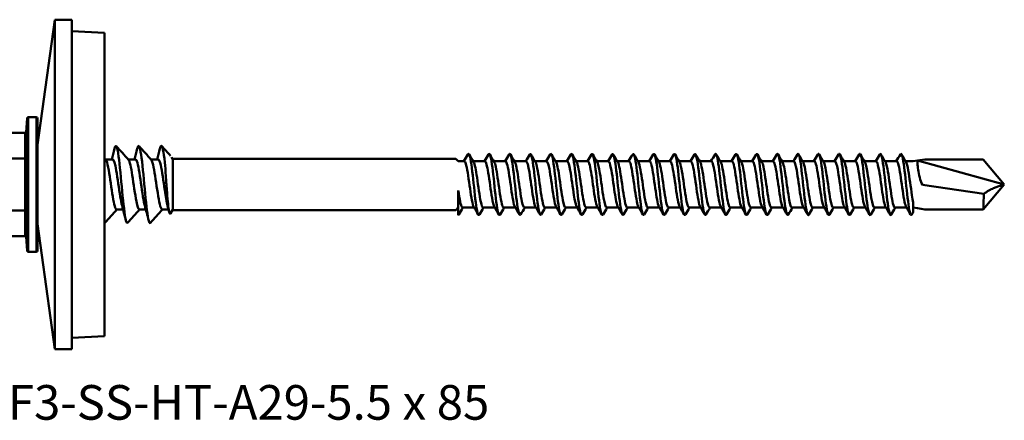
# Model space of a CAD drawing. Units: millimetres. Extents: x 3 to 2670, y -70 to 544.
# Drawn here: x 58 to 144, y 374 to 410 of the extents above; entities that cross this region are included whole.
import ezdxf

# ---------------------------------------------------------------- set-up
doc = ezdxf.new("R2010")
doc.units = ezdxf.units.MM
for name, color, linetype, lineweight in [('Symbol (ANSI)', 7, 'Continuous', 25), ('Visible (ANSI)', 7, 'Continuous', 50), ('Visible Narrow (ANSI)', 7, 'Continuous', 35)]:
    doc.layers.add(name, color=color, linetype=linetype, lineweight=lineweight)
doc.styles.add('Note Text (ANSI)', font='tahoma.ttf')

# ---------------------------------------------------------------- blocks, each defined once
blk = doc.blocks.new('DF3-SS-HT-A29-5.5 x 85')
at = {"layer": 'Visible (ANSI)'}
for p, q in [((-6.064, 3.475), (-4.543, 14.5)), ((-4.543, -14.5), (-4.543, 14.5)), ((-3.029, 14.5), (-4.543, 14.5)), ((-3.029, -14.5), (-3.029, 14.5)), ((-0.159, 13.35), (-3.029, 13.493)), ((-0.159, 13.35), (-0.159, -13.35)), ((-7.061, 4.592), (-6.952, 5.834)), ((-6.164, 5.925), (-6.852, 5.925)), ((-6.064, 5.825), (-6.064, -5.825)), ((-7.142, 4.555), (-10.754, 4.555)), ((-7.064, 2.46), (-7.064, 4.546)), ((-7.142, 2.278), (-10.754, 2.278)), ((-7.064, -2.085), (-7.064, 2.085)), ((0.559, 2.2), (-0.073, 2.2)), ((2.559, 2.2), (1.927, 2.2)), ((4.559, 2.2), (3.927, 2.2)), ((5.836, 2.2), (5.715, 2.41)), ((5.836, 2.2), (5.886, 2.25)), ((5.836, 2.2), (5.836, -2.2)), ((5.836, -2.2), (5.836, 2.2)), ((5.886, 2.25), (30.726, 2.25)), ((30.936, 2.04), (30.726, 2.25)), ((30.936, 2.04), (31.463, 2.04)), ((32.254, 2.04), (33.273, 2.04)), ((34.064, 2.04), (35.083, 2.04)), ((35.874, 2.04), (36.893, 2.04)), ((37.684, 2.04), (38.703, 2.04)), ((39.494, 2.04), (40.513, 2.04)), ((41.304, 2.04), (42.323, 2.04)), ((43.114, 2.04), (44.133, 2.04)), ((44.924, 2.04), (45.943, 2.04)), ((46.734, 2.04), (47.753, 2.04)), ((48.544, 2.04), (49.563, 2.04)), ((50.354, 2.04), (51.373, 2.04)), ((52.164, 2.04), (53.183, 2.04)), ((53.974, 2.04), (54.993, 2.04)), ((55.784, 2.04), (56.803, 2.04)), ((57.594, 2.04), (58.613, 2.04)), ((59.404, 2.04), (60.423, 2.04)), ((61.214, 2.04), (62.233, 2.04)), ((63.024, 2.04), (64.043, 2.04)), ((64.834, 2.04), (65.853, 2.04)), ((66.644, 2.04), (67.663, 2.04)), ((68.454, 2.04), (69.473, 2.04)), ((70.264, 2.04), (70.936, 2.04)), ((70.936, 2.04), (71.304, 2.099)), ((71.936, 2.2), (71.304, 2.099)), ((71.304, 2.099), (78.936, 0)), ((71.936, 2.2), (77.09, 2.2)), ((78.936, 0), (77.09, 2.2)), ((78.936, 0), (77.09, -2.2)), ((30.936, -2.695), (30.936, -0.521)), ((71.744, -0.04), (77.14, -0.835)), ((70.936, -1.576), (70.936, -2.434)), ((-7.142, -2.278), (-10.754, -2.278)), ((-7.064, -4.546), (-7.064, -2.46)), ((1.471, -2.2), (0.901, -2.2)), ((3.471, -2.2), (2.901, -2.2)), ((5.471, -2.2), (4.901, -2.2)), ((5.836, -2.2), (5.638, -2.543)), ((5.836, -2.2), (5.886, -2.25)), ((5.886, -2.25), (30.726, -2.25)), ((30.936, -2.04), (30.726, -2.25)), ((31.314, -2.04), (32.334, -2.04)), ((33.124, -2.04), (34.144, -2.04)), ((34.934, -2.04), (35.954, -2.04)), ((36.744, -2.04), (37.764, -2.04)), ((38.554, -2.04), (39.574, -2.04)), ((40.364, -2.04), (41.384, -2.04)), ((42.174, -2.04), (43.194, -2.04)), ((43.984, -2.04), (45.004, -2.04)), ((45.794, -2.04), (46.814, -2.04)), ((47.604, -2.04), (48.624, -2.04)), ((49.414, -2.04), (50.434, -2.04)), ((51.224, -2.04), (52.244, -2.04)), ((53.034, -2.04), (54.054, -2.04)), ((54.844, -2.04), (55.864, -2.04)), ((56.654, -2.04), (57.674, -2.04)), ((58.464, -2.04), (59.484, -2.04)), ((60.274, -2.04), (61.294, -2.04)), ((62.084, -2.04), (63.104, -2.04)), ((63.894, -2.04), (64.914, -2.04)), ((65.704, -2.04), (66.724, -2.04)), ((67.514, -2.04), (68.534, -2.04)), ((69.324, -2.04), (70.344, -2.04)), ((70.936, -2.04), (71.304, -2.099)), ((71.936, -2.2), (71.304, -2.099)), ((71.936, -2.2), (77.09, -2.2)), ((-6.064, -3.475), (-4.543, -14.5)), ((-7.142, -4.555), (-10.754, -4.555)), ((-7.061, -4.592), (-6.952, -5.834)), ((-6.164, -5.925), (-6.852, -5.925)), ((-0.159, -13.35), (-3.029, -13.493)), ((-3.029, -14.5), (-4.543, -14.5))]:
    blk.add_line(p, q, dxfattribs=at)
for centre, start, end in [((-6.852, 5.825), 90, 175), ((-6.164, 5.825), 0, 90), ((-6.852, -5.825), 185, 270), ((-6.164, -5.825), 270, 0)]:
    blk.add_arc(centre, 0.1, start, end, dxfattribs=at)
for points, knots in [([(-7.142, 4.555), (-7.13, 4.555), (-7.118, 4.558), (-7.093, 4.567), (-7.081, 4.574), (-7.066, 4.586), (-7.063, 4.589), (-7.061, 4.592)], [0, 0, 0, 0, 0.003617399, 0.003617399, 0.007918043, 0.007918043, 0.009110963, 0.009110963, 0.009110963, 0.009110963]), ([(-7.061, 4.592), (-7.061, 4.589), (-7.061, 4.587), (-7.062, 4.578), (-7.062, 4.572), (-7.063, 4.563), (-7.063, 4.56), (-7.063, 4.557), (-7.063, 4.556), (-7.063, 4.556)], [0.012364268, 0.012364268, 0.012364268, 0.012364268, 0.014624085, 0.014624085, 0.019699054, 0.019699054, 0.022081545, 0.022081545, 0.022301311, 0.022301311, 0.022301311, 0.022301311]), ([(0.714, 3.15), (0.808, 3.523), (0.903, 3.463), (0.997, 2.973), (1.103, 2.425), (1.209, 1.358), (1.314, 0.232), (1.42, -0.891), (1.525, -2.038), (1.631, -2.715), (1.71, -3.227), (1.79, -3.46), (1.87, -3.377)], [-25.517656, -25.517656, -25.517656, -25.517656, -24.626177, -24.626177, -24.626177, -23.63031, -23.63031, -23.63031, -22.636911, -22.636911, -22.636911, -21.88607, -21.88607, -21.88607, -21.88607]), ([(4.714, 3.145), (4.747, 3.282), (4.781, 3.368), (4.815, 3.392), (4.924, 3.471), (5.034, 2.898), (5.143, 1.936)], [-12.951286, -12.951286, -12.951286, -12.951286, -12.633585, -12.633585, -12.633585, -11.601337, -11.601337, -11.601337, -11.601337]), ([(2.714, 3.143), (2.775, 3.385), (2.835, 3.462), (2.896, 3.34), (3.002, 3.127), (3.108, 2.321), (3.214, 1.272), (3.32, 0.227), (3.425, -1.026), (3.53, -1.949), (3.635, -2.867), (3.74, -3.431), (3.845, -3.399), (3.853, -3.396), (3.862, -3.39), (3.87, -3.381)], [-19.234471, -19.234471, -19.234471, -19.234471, -18.6609, -18.6609, -18.6609, -17.662079, -17.662079, -17.662079, -16.668459, -16.668459, -16.668459, -15.679182, -15.679182, -15.679182, -15.602884, -15.602884, -15.602884, -15.602884]), ([(31.788, 2.646), (31.812, 2.688), (31.835, 2.703), (31.859, 2.69), (31.962, 2.631), (32.064, 2.018), (32.167, 1.15), (32.269, 0.283), (32.372, -0.803), (32.474, -1.58), (32.577, -2.357), (32.679, -2.792), (32.782, -2.675), (32.787, -2.668), (32.793, -2.66), (32.799, -2.65)], [6.100118, 6.100118, 6.100118, 6.100118, 6.344979, 6.344979, 6.344979, 7.412959, 7.412959, 7.412959, 8.480454, 8.480454, 8.480454, 9.547467, 9.547467, 9.547467, 9.607845, 9.607845, 9.607845, 9.607845]), ([(33.598, 2.643), (33.633, 2.705), (33.668, 2.71), (33.703, 2.652), (33.805, 2.481), (33.907, 1.77), (34.01, 0.864), (34.112, -0.042), (34.214, -1.106), (34.316, -1.814), (34.414, -2.489), (34.511, -2.812), (34.609, -2.65)], [12.383303, 12.383303, 12.383303, 12.383303, 12.745664, 12.745664, 12.745664, 13.810796, 13.810796, 13.810796, 14.875469, 14.875469, 14.875469, 15.891031, 15.891031, 15.891031, 15.891031]), ([(35.408, 2.642), (35.453, 2.719), (35.497, 2.705), (35.542, 2.59), (35.644, 2.326), (35.746, 1.539), (35.848, 0.61), (35.95, -0.319), (36.052, -1.354), (36.154, -1.996), (36.242, -2.551), (36.331, -2.792), (36.419, -2.648)], [18.666489, 18.666489, 18.666489, 18.666489, 19.129661, 19.129661, 19.129661, 20.192105, 20.192105, 20.192105, 21.254117, 21.254117, 21.254117, 22.174216, 22.174216, 22.174216, 22.174216]), ([(37.218, 2.641), (37.271, 2.731), (37.324, 2.693), (37.376, 2.517), (37.478, 2.177), (37.58, 1.333), (37.682, 0.391), (37.783, -0.55), (37.885, -1.553), (37.987, -2.134), (38.068, -2.595), (38.148, -2.777), (38.229, -2.646)], [24.949674, 24.949674, 24.949674, 24.949674, 25.49792, 25.49792, 25.49792, 26.557832, 26.557832, 26.557832, 27.617336, 27.617336, 27.617336, 28.457401, 28.457401, 28.457401, 28.457401]), ([(39.028, 2.642), (39.088, 2.741), (39.147, 2.678), (39.207, 2.444), (39.308, 2.043), (39.41, 1.157), (39.511, 0.21), (39.613, -0.737), (39.714, -1.708), (39.816, -2.237), (39.89, -2.625), (39.965, -2.765), (40.039, -2.645)], [31.232859, 31.232859, 31.232859, 31.232859, 31.851367, 31.851367, 31.851367, 32.908898, 32.908898, 32.908898, 33.966047, 33.966047, 33.966047, 34.740586, 34.740586, 34.740586, 34.740586]), ([(40.838, 2.643), (40.903, 2.749), (40.968, 2.662), (41.033, 2.376), (41.134, 1.928), (41.236, 1.012), (41.337, 0.064), (41.438, -0.884), (41.539, -1.825), (41.641, -2.312), (41.71, -2.646), (41.78, -2.757), (41.849, -2.644)], [37.516045, 37.516045, 37.516045, 37.516045, 38.190905, 38.190905, 38.190905, 39.246205, 39.246205, 39.246205, 40.301148, 40.301148, 40.301148, 41.023772, 41.023772, 41.023772, 41.023772]), ([(42.648, 2.644), (42.717, 2.756), (42.786, 2.647), (42.855, 2.318), (42.956, 1.836), (43.058, 0.899), (43.159, -0.047), (43.26, -0.993), (43.361, -1.911), (43.462, -2.365), (43.528, -2.659), (43.593, -2.751), (43.659, -2.643)], [43.79923, 43.79923, 43.79923, 43.79923, 44.517421, 44.517421, 44.517421, 45.570635, 45.570635, 45.570635, 46.623515, 46.623515, 46.623515, 47.306957, 47.306957, 47.306957, 47.306957]), ([(44.458, 2.644), (44.53, 2.761), (44.602, 2.635), (44.674, 2.274), (44.775, 1.768), (44.876, 0.817), (44.977, -0.126), (45.078, -1.069), (45.179, -1.969), (45.28, -2.399), (45.343, -2.668), (45.406, -2.747), (45.469, -2.643)], [50.082415, 50.082415, 50.082415, 50.082415, 50.83178, 50.83178, 50.83178, 51.883051, 51.883051, 51.883051, 52.934012, 52.934012, 52.934012, 53.590142, 53.590142, 53.590142, 53.590142]), ([(46.268, 2.645), (46.342, 2.765), (46.416, 2.627), (46.49, 2.245), (46.591, 1.724), (46.692, 0.766), (46.792, -0.175), (46.893, -1.115), (46.994, -2.003), (47.095, -2.419), (47.156, -2.672), (47.217, -2.744), (47.279, -2.642)], [56.365601, 56.365601, 56.365601, 56.365601, 57.134833, 57.134833, 57.134833, 58.184301, 58.184301, 58.184301, 59.233483, 59.233483, 59.233483, 59.873328, 59.873328, 59.873328, 59.873328]), ([(48.078, 2.645), (48.153, 2.766), (48.228, 2.623), (48.303, 2.231), (48.403, 1.703), (48.504, 0.743), (48.605, -0.195), (48.705, -1.134), (48.806, -2.016), (48.906, -2.426), (48.967, -2.674), (49.028, -2.743), (49.089, -2.642)], [62.648786, 62.648786, 62.648786, 62.648786, 63.427414, 63.427414, 63.427414, 64.475218, 64.475218, 64.475218, 65.522757, 65.522757, 65.522757, 66.156513, 66.156513, 66.156513, 66.156513]), ([(49.888, 2.645), (49.963, 2.766), (50.038, 2.624), (50.113, 2.231), (50.213, 1.704), (50.314, 0.747), (50.414, -0.191), (50.515, -1.128), (50.615, -2.01), (50.715, -2.422), (50.777, -2.673), (50.838, -2.742), (50.899, -2.641)], [68.931971, 68.931971, 68.931971, 68.931971, 69.710345, 69.710345, 69.710345, 70.756619, 70.756619, 70.756619, 71.802651, 71.802651, 71.802651, 72.439698, 72.439698, 72.439698, 72.439698]), ([(51.698, 2.647), (51.785, 2.787), (51.871, 2.563), (51.957, 2.033), (52.06, 1.404), (52.162, 0.37), (52.265, -0.566), (52.367, -1.502), (52.469, -2.302), (52.572, -2.579), (52.617, -2.704), (52.663, -2.721), (52.709, -2.642)], [75.215156, 75.215156, 75.215156, 75.215156, 76.114413, 76.114413, 76.114413, 77.180646, 77.180646, 77.180646, 78.245943, 78.245943, 78.245943, 78.722884, 78.722884, 78.722884, 78.722884]), ([(53.508, 2.65), (53.604, 2.809), (53.7, 2.5), (53.796, 1.845), (53.898, 1.15), (54, 0.095), (54.102, -0.814), (54.204, -1.722), (54.306, -2.446), (54.407, -2.639), (54.445, -2.71), (54.482, -2.708), (54.519, -2.643)], [81.498342, 81.498342, 81.498342, 81.498342, 82.49814, 82.49814, 82.49814, 83.559027, 83.559027, 83.559027, 84.619084, 84.619084, 84.619084, 85.006069, 85.006069, 85.006069, 85.006069]), ([(55.318, 2.65), (55.32, 2.652), (55.321, 2.654), (55.322, 2.656), (55.424, 2.817), (55.525, 2.439), (55.627, 1.703), (55.728, 0.968), (55.829, -0.096), (55.931, -0.98), (56.032, -1.863), (56.134, -2.532), (56.235, -2.667), (56.266, -2.709), (56.298, -2.7), (56.329, -2.644)], [87.781527, 87.781527, 87.781527, 87.781527, 87.794444, 87.794444, 87.794444, 88.851348, 88.851348, 88.851348, 89.907506, 89.907506, 89.907506, 90.962933, 90.962933, 90.962933, 91.289254, 91.289254, 91.289254, 91.289254]), ([(57.128, 2.65), (57.134, 2.66), (57.14, 2.668), (57.146, 2.675), (57.247, 2.791), (57.348, 2.369), (57.449, 1.611), (57.55, 0.854), (57.651, -0.211), (57.752, -1.077), (57.853, -1.943), (57.954, -2.577), (58.055, -2.679), (58.083, -2.708), (58.111, -2.695), (58.139, -2.645)], [94.064712, 94.064712, 94.064712, 94.064712, 94.124993, 94.124993, 94.124993, 95.177659, 95.177659, 95.177659, 96.229675, 96.229675, 96.229675, 97.281056, 97.281056, 97.281056, 97.57244, 97.57244, 97.57244, 97.57244]), ([(58.938, 2.649), (58.946, 2.663), (58.955, 2.674), (58.963, 2.682), (59.063, 2.775), (59.164, 2.335), (59.265, 1.569), (59.365, 0.803), (59.466, -0.259), (59.567, -1.117), (59.667, -1.973), (59.768, -2.593), (59.869, -2.683), (59.895, -2.707), (59.922, -2.693), (59.949, -2.645)], [100.347898, 100.347898, 100.347898, 100.347898, 100.431546, 100.431546, 100.431546, 101.480543, 101.480543, 101.480543, 102.528982, 102.528982, 102.528982, 103.576878, 103.576878, 103.576878, 103.855625, 103.855625, 103.855625, 103.855625]), ([(60.748, 2.649), (60.757, 2.664), (60.765, 2.675), (60.773, 2.682), (60.874, 2.773), (60.974, 2.333), (61.075, 1.569), (61.177, 0.788), (61.28, -0.302), (61.383, -1.168), (61.485, -2.031), (61.588, -2.637), (61.69, -2.691), (61.713, -2.703), (61.736, -2.687), (61.759, -2.646)], [106.631083, 106.631083, 106.631083, 106.631083, 106.717463, 106.717463, 106.717463, 107.763339, 107.763339, 107.763339, 108.833126, 108.833126, 108.833126, 109.899753, 109.899753, 109.899753, 110.13881, 110.13881, 110.13881, 110.13881]), ([(62.558, 2.648), (62.575, 2.677), (62.592, 2.694), (62.609, 2.695), (62.71, 2.703), (62.812, 2.165), (62.914, 1.339), (63.016, 0.514), (63.117, -0.565), (63.219, -1.381), (63.32, -2.196), (63.422, -2.717), (63.523, -2.694), (63.538, -2.691), (63.554, -2.675), (63.569, -2.648)], [112.914268, 112.914268, 112.914268, 112.914268, 113.088713, 113.088713, 113.088713, 114.148291, 114.148291, 114.148291, 115.206279, 115.206279, 115.206279, 116.262742, 116.262742, 116.262742, 116.421995, 116.421995, 116.421995, 116.421995]), ([(64.368, 2.646), (64.39, 2.685), (64.412, 2.701), (64.434, 2.692), (64.535, 2.652), (64.635, 2.075), (64.736, 1.237), (64.837, 0.399), (64.938, -0.669), (65.039, -1.461), (65.139, -2.253), (65.24, -2.74), (65.341, -2.691), (65.354, -2.685), (65.366, -2.671), (65.379, -2.649)], [119.197454, 119.197454, 119.197454, 119.197454, 119.423638, 119.423638, 119.423638, 120.474651, 120.474651, 120.474651, 121.52446, 121.52446, 121.52446, 122.573124, 122.573124, 122.573124, 122.705181, 122.705181, 122.705181, 122.705181]), ([(66.178, 2.645), (66.204, 2.691), (66.23, 2.706), (66.256, 2.685), (66.358, 2.602), (66.461, 1.97), (66.563, 1.096), (66.665, 0.224), (66.767, -0.853), (66.869, -1.616), (66.971, -2.377), (67.072, -2.796), (67.174, -2.672), (67.179, -2.666), (67.184, -2.658), (67.189, -2.65)], [125.480639, 125.480639, 125.480639, 125.480639, 125.750345, 125.750345, 125.750345, 126.815789, 126.815789, 126.815789, 127.877655, 127.877655, 127.877655, 128.93622, 128.93622, 128.93622, 128.988366, 128.988366, 128.988366, 128.988366]), ([(67.988, 2.644), (68.02, 2.7), (68.052, 2.709), (68.084, 2.666), (68.184, 2.527), (68.285, 1.863), (68.386, 0.987), (68.486, 0.113), (68.587, -0.94), (68.687, -1.676), (68.789, -2.424), (68.891, -2.815), (68.993, -2.659), (68.995, -2.656), (68.997, -2.653), (68.999, -2.65)], [131.763824, 131.763824, 131.763824, 131.763824, 132.09475, 132.09475, 132.09475, 133.142718, 133.142718, 133.142718, 134.188656, 134.188656, 134.188656, 135.251951, 135.251951, 135.251951, 135.271551, 135.271551, 135.271551, 135.271551]), ([(69.798, 2.644), (69.833, 2.704), (69.868, 2.71), (69.902, 2.653), (70.004, 2.486), (70.105, 1.785), (70.207, 0.886), (70.308, -0.004), (70.409, -1.052), (70.509, -1.764), (70.609, -2.47), (70.709, -2.819), (70.809, -2.65)], [138.04701, 138.04701, 138.04701, 138.04701, 138.406626, 138.406626, 138.406626, 139.465917, 139.465917, 139.465917, 140.514342, 140.514342, 140.514342, 141.554737, 141.554737, 141.554737, 141.554737]), ([(-7.142, 2.278), (-7.13, 2.278), (-7.118, 2.279), (-7.093, 2.283), (-7.081, 2.287), (-7.067, 2.293), (-7.064, 2.294), (-7.061, 2.296)], [0, 0, 0, 0, 0.003611633, 0.003611633, 0.007902486, 0.007902486, 0.009110971, 0.009110971, 0.009110971, 0.009110971]), ([(-7.063, 2.437), (-7.063, 2.436), (-7.063, 2.436), (-7.063, 2.42), (-7.063, 2.406), (-7.062, 2.366), (-7.061, 2.325), (-7.061, 2.296)], [-0.00020347, -0.00020347, -0.00020347, -0.00020347, 0, 0, 0.00590178, 0.00590178, 0.01708934, 0.01708934, 0.01708934, 0.01708934]), ([(-7.061, 2.296), (-7.061, 2.258), (-7.062, 2.208), (-7.063, 2.158), (-7.063, 2.14), (-7.063, 2.12), (-7.063, 2.12), (-7.063, 2.119)], [0.0138009, 0.0138009, 0.0138009, 0.0138009, 0.02445728, 0.02445728, 0.03007886, 0.03007886, 0.03027267, 0.03027267, 0.03027267, 0.03027267]), ([(0.901, -2.199), (0.891, -2.2), (0.881, -2.197), (0.87, -2.19), (0.754, -2.111), (0.637, -1.552), (0.52, -0.799), (0.401, -0.032), (0.281, 0.9), (0.162, 1.502), (0.092, 1.854), (0.023, 2.084), (-0.047, 2.163)], [21.991149, 21.991149, 21.991149, 21.991149, 22.08851, 22.08851, 22.08851, 23.190237, 23.190237, 23.190237, 24.313435, 24.313435, 24.313435, 24.971167, 24.971167, 24.971167, 24.971167]), ([(1.381, -1.857), (1.328, -1.664), (1.275, -1.397), (1.222, -1.078), (1.105, -0.372), (0.988, 0.556), (0.87, 1.228), (0.767, 1.823), (0.663, 2.193), (0.559, 2.199)], [22.550538, 22.550538, 22.550538, 22.550538, 23.049897, 23.049897, 23.049897, 24.154051, 24.154051, 24.154051, 25.132741, 25.132741, 25.132741, 25.132741]), ([(2.901, -2.195), (2.813, -2.189), (2.725, -1.934), (2.637, -1.485), (2.519, -0.881), (2.4, 0.045), (2.282, 0.807), (2.172, 1.512), (2.062, 2.045), (1.953, 2.171)], [15.707963, 15.707963, 15.707963, 15.707963, 16.537637, 16.537637, 16.537637, 17.654436, 17.654436, 17.654436, 18.687982, 18.687982, 18.687982, 18.687982]), ([(3.381, -1.864), (3.371, -1.829), (3.362, -1.792), (3.352, -1.752), (3.233, -1.253), (3.113, -0.363), (2.994, 0.445), (2.875, 1.25), (2.756, 1.933), (2.637, 2.134), (2.611, 2.178), (2.585, 2.198), (2.559, 2.196)], [16.267353, 16.267353, 16.267353, 16.267353, 16.357424, 16.357424, 16.357424, 17.482438, 17.482438, 17.482438, 18.603178, 18.603178, 18.603178, 18.849556, 18.849556, 18.849556, 18.849556]), ([(4.901, -2.193), (4.86, -2.195), (4.819, -2.145), (4.779, -2.038), (4.66, -1.729), (4.541, -0.962), (4.422, -0.142), (4.305, 0.665), (4.188, 1.485), (4.071, 1.896), (4.031, 2.034), (3.992, 2.123), (3.953, 2.165)], [9.424778, 9.424778, 9.424778, 9.424778, 9.810818, 9.810818, 9.810818, 10.930861, 10.930861, 10.930861, 12.034347, 12.034347, 12.034347, 12.404796, 12.404796, 12.404796, 12.404796]), ([(5.381, -1.86), (5.297, -1.551), (5.214, -1.053), (5.131, -0.492), (5.013, 0.299), (4.896, 1.18), (4.779, 1.697), (4.705, 2.019), (4.632, 2.189), (4.559, 2.192)], [9.984168, 9.984168, 9.984168, 9.984168, 10.770219, 10.770219, 10.770219, 11.876359, 11.876359, 11.876359, 12.566371, 12.566371, 12.566371, 12.566371]), ([(5.143, 1.936), (5.171, 1.568), (5.199, 1.168), (5.256, 0.345), (5.285, -0.069), (5.344, -0.842), (5.373, -1.195), (5.431, -1.795), (5.46, -2.041), (5.518, -2.397), (5.547, -2.51), (5.597, -2.582), (5.617, -2.579), (5.638, -2.543)], [-0.8627848, -0.8627848, -0.8627848, -0.8627848, -0.7386838, -0.7386838, -0.6158893, -0.6158893, -0.4988527, -0.4988527, -0.3875738, -0.3875738, -0.2820516, -0.2820516, -0.2106685, -0.2106685, -0.2106685, -0.2106685]), ([(31.463, 2.032), (31.508, 2.033), (31.552, 1.966), (31.597, 1.825), (31.707, 1.476), (31.817, 0.7), (31.927, -0.078), (32.036, -0.856), (32.146, -1.594), (32.256, -1.889), (32.271, -1.927), (32.285, -1.957), (32.299, -1.98)], [6.283185, 6.283185, 6.283185, 6.283185, 6.746897, 6.746897, 6.746897, 7.892319, 7.892319, 7.892319, 9.037178, 9.037178, 9.037178, 9.184903, 9.184903, 9.184903, 9.184903]), ([(32.288, 1.981), (32.388, 1.809), (32.487, 1.27), (32.586, 0.599), (32.696, -0.145), (32.806, -1.011), (32.915, -1.527), (32.985, -1.854), (33.055, -2.029), (33.124, -2.032)], [12.806246, 12.806246, 12.806246, 12.806246, 13.839165, 13.839165, 13.839165, 14.982915, 14.982915, 14.982915, 15.707963, 15.707963, 15.707963, 15.707963]), ([(33.273, 2.039), (33.373, 2.034), (33.474, 1.639), (33.574, 1.024), (33.684, 0.353), (33.793, -0.545), (33.903, -1.179), (33.972, -1.575), (34.04, -1.856), (34.109, -1.974)], [12.566371, 12.566371, 12.566371, 12.566371, 13.611097, 13.611097, 13.611097, 14.753225, 14.753225, 14.753225, 15.468088, 15.468088, 15.468088, 15.468088]), ([(34.098, 1.973), (34.143, 1.9), (34.187, 1.76), (34.232, 1.556), (34.341, 1.055), (34.451, 0.197), (34.561, -0.55), (34.67, -1.297), (34.78, -1.894), (34.889, -2.015), (34.904, -2.032), (34.919, -2.039), (34.934, -2.038)], [19.089431, 19.089431, 19.089431, 19.089431, 19.552509, 19.552509, 19.552509, 20.693584, 20.693584, 20.693584, 21.83414, 21.83414, 21.83414, 21.991149, 21.991149, 21.991149, 21.991149]), ([(35.083, 2.032), (35.128, 2.033), (35.173, 1.965), (35.218, 1.822), (35.327, 1.473), (35.436, 0.702), (35.546, -0.073), (35.655, -0.847), (35.765, -1.583), (35.874, -1.882), (35.889, -1.923), (35.904, -1.955), (35.919, -1.98)], [18.849556, 18.849556, 18.849556, 18.849556, 19.316497, 19.316497, 19.316497, 20.456032, 20.456032, 20.456032, 21.595064, 21.595064, 21.595064, 21.751273, 21.751273, 21.751273, 21.751273]), ([(35.908, 1.981), (36.006, 1.811), (36.104, 1.286), (36.202, 0.627), (36.311, -0.11), (36.42, -0.975), (36.53, -1.5), (36.601, -1.843), (36.673, -2.029), (36.744, -2.033)], [25.372617, 25.372617, 25.372617, 25.372617, 26.391284, 26.391284, 26.391284, 27.529327, 27.529327, 27.529327, 28.274334, 28.274334, 28.274334, 28.274334]), ([(36.893, 2.039), (36.99, 2.033), (37.088, 1.664), (37.185, 1.079), (37.294, 0.423), (37.403, -0.47), (37.512, -1.117), (37.585, -1.545), (37.657, -1.85), (37.729, -1.975)], [25.132741, 25.132741, 25.132741, 25.132741, 26.146273, 26.146273, 26.146273, 27.282872, 27.282872, 27.282872, 28.034458, 28.034458, 28.034458, 28.034458]), ([(37.718, 1.974), (37.759, 1.908), (37.799, 1.786), (37.84, 1.611), (37.949, 1.137), (38.058, 0.296), (38.167, -0.456), (38.276, -1.209), (38.385, -1.834), (38.494, -1.995), (38.514, -2.025), (38.534, -2.039), (38.554, -2.037)], [31.655802, 31.655802, 31.655802, 31.655802, 32.076686, 32.076686, 32.076686, 33.212349, 33.212349, 33.212349, 34.34755, 34.34755, 34.34755, 34.557519, 34.557519, 34.557519, 34.557519]), ([(38.703, 2.033), (38.742, 2.035), (38.782, 1.982), (38.821, 1.872), (38.93, 1.565), (39.039, 0.828), (39.148, 0.057), (39.256, -0.714), (39.365, -1.478), (39.474, -1.824), (39.496, -1.892), (39.517, -1.944), (39.539, -1.978)], [31.415927, 31.415927, 31.415927, 31.415927, 31.824611, 31.824611, 31.824611, 32.958908, 32.958908, 32.958908, 34.092759, 34.092759, 34.092759, 34.317644, 34.317644, 34.317644, 34.317644]), ([(39.528, 1.979), (39.619, 1.821), (39.71, 1.363), (39.801, 0.768), (39.909, 0.054), (40.018, -0.821), (40.127, -1.386), (40.206, -1.797), (40.285, -2.029), (40.364, -2.035)], [37.938987, 37.938987, 37.938987, 37.938987, 38.883856, 38.883856, 38.883856, 40.016832, 40.016832, 40.016832, 40.840704, 40.840704, 40.840704, 40.840704]), ([(40.513, 2.037), (40.602, 2.03), (40.691, 1.73), (40.779, 1.228), (40.888, 0.614), (40.997, -0.272), (41.105, -0.952), (41.187, -1.461), (41.268, -1.835), (41.349, -1.977)], [37.699112, 37.699112, 37.699112, 37.699112, 38.623815, 38.623815, 38.623815, 39.755517, 39.755517, 39.755517, 40.600829, 40.600829, 40.600829, 40.600829]), ([(41.338, 1.976), (41.369, 1.926), (41.4, 1.843), (41.431, 1.726), (41.54, 1.316), (41.648, 0.514), (41.757, -0.249), (41.866, -1.012), (41.974, -1.697), (42.083, -1.938), (42.113, -2.005), (42.144, -2.037), (42.174, -2.035)], [44.222173, 44.222173, 44.222173, 44.222173, 44.544489, 44.544489, 44.544489, 45.675366, 45.675366, 45.675366, 46.805839, 46.805839, 46.805839, 47.12389, 47.12389, 47.12389, 47.12389]), ([(42.323, 2.035), (42.351, 2.037), (42.38, 2.01), (42.408, 1.951), (42.517, 1.727), (42.625, 1.055), (42.734, 0.295), (42.842, -0.465), (42.951, -1.274), (43.059, -1.699), (43.092, -1.829), (43.126, -1.922), (43.159, -1.975)], [43.982297, 43.982297, 43.982297, 43.982297, 44.278226, 44.278226, 44.278226, 45.407903, 45.407903, 45.407903, 46.53719, 46.53719, 46.53719, 46.884014, 46.884014, 46.884014, 46.884014]), ([(43.148, 1.977), (43.227, 1.839), (43.306, 1.485), (43.384, 1), (43.493, 0.332), (43.601, -0.552), (43.709, -1.179), (43.801, -1.709), (43.893, -2.031), (43.984, -2.038)], [50.505358, 50.505358, 50.505358, 50.505358, 51.323778, 51.323778, 51.323778, 52.4523, 52.4523, 52.4523, 53.407075, 53.407075, 53.407075, 53.407075]), ([(44.133, 2.034), (44.208, 2.029), (44.284, 1.82), (44.359, 1.443), (44.467, 0.901), (44.576, 0.039), (44.684, -0.684), (44.779, -1.317), (44.874, -1.815), (44.969, -1.98)], [50.265482, 50.265482, 50.265482, 50.265482, 51.050537, 51.050537, 51.050537, 52.177947, 52.177947, 52.177947, 53.1672, 53.1672, 53.1672, 53.1672]), ([(44.958, 1.979), (44.975, 1.952), (44.992, 1.915), (45.009, 1.868), (45.117, 1.559), (45.225, 0.827), (45.333, 0.061), (45.441, -0.704), (45.549, -1.465), (45.658, -1.815), (45.703, -1.962), (45.749, -2.033), (45.794, -2.032)], [56.788543, 56.788543, 56.788543, 56.788543, 56.962682, 56.962682, 56.962682, 58.089375, 58.089375, 58.089375, 59.215716, 59.215716, 59.215716, 59.69026, 59.69026, 59.69026, 59.69026]), ([(45.943, 2.039), (45.956, 2.039), (45.969, 2.034), (45.982, 2.021), (46.09, 1.918), (46.198, 1.351), (46.306, 0.622), (46.414, -0.107), (46.522, -0.961), (46.63, -1.485), (46.68, -1.726), (46.729, -1.891), (46.779, -1.974)], [56.548668, 56.548668, 56.548668, 56.548668, 56.684025, 56.684025, 56.684025, 57.809678, 57.809678, 57.809678, 58.934994, 58.934994, 58.934994, 59.450385, 59.450385, 59.450385, 59.450385]), ([(46.768, 1.974), (46.83, 1.868), (46.892, 1.631), (46.955, 1.291), (47.063, 0.698), (47.171, -0.176), (47.279, -0.868), (47.386, -1.56), (47.494, -2.035), (47.602, -2.04), (47.603, -2.04), (47.604, -2.04), (47.604, -2.04)], [63.071728, 63.071728, 63.071728, 63.071728, 63.717664, 63.717664, 63.717664, 64.84232, 64.84232, 64.84232, 65.966652, 65.966652, 65.966652, 65.973446, 65.973446, 65.973446, 65.973446]), ([(47.753, 2.032), (47.811, 2.031), (47.868, 1.914), (47.926, 1.682), (48.034, 1.25), (48.142, 0.442), (48.25, -0.313), (48.358, -1.068), (48.466, -1.732), (48.574, -1.953), (48.579, -1.963), (48.584, -1.973), (48.589, -1.981)], [62.831853, 62.831853, 62.831853, 62.831853, 63.432981, 63.432981, 63.432981, 64.556682, 64.556682, 64.556682, 65.680074, 65.680074, 65.680074, 65.73357, 65.73357, 65.73357, 65.73357]), ([(48.578, 1.982), (48.685, 1.802), (48.791, 1.188), (48.897, 0.455), (49.005, -0.289), (49.113, -1.119), (49.22, -1.595), (49.285, -1.88), (49.35, -2.028), (49.414, -2.03)], [69.354914, 69.354914, 69.354914, 69.354914, 70.460847, 70.460847, 70.460847, 71.583635, 71.583635, 71.583635, 72.256631, 72.256631, 72.256631, 72.256631]), ([(49.563, 2.04), (49.673, 2.039), (49.784, 1.549), (49.894, 0.837), (50.004, 0.123), (50.115, -0.773), (50.225, -1.357), (50.283, -1.663), (50.341, -1.875), (50.399, -1.973)], [69.115038, 69.115038, 69.115038, 69.115038, 70.263274, 70.263274, 70.263274, 71.413587, 71.413587, 71.413587, 72.016756, 72.016756, 72.016756, 72.016756]), ([(50.388, 1.973), (50.444, 1.879), (50.5, 1.679), (50.556, 1.389), (50.666, 0.817), (50.777, -0.074), (50.887, -0.793), (50.997, -1.511), (51.107, -2.02), (51.217, -2.039), (51.22, -2.04), (51.222, -2.04), (51.224, -2.04)], [75.638099, 75.638099, 75.638099, 75.638099, 76.220371, 76.220371, 76.220371, 77.368277, 77.368277, 77.368277, 78.515014, 78.515014, 78.515014, 78.539816, 78.539816, 78.539816, 78.539816]), ([(51.373, 2.031), (51.431, 2.03), (51.489, 1.912), (51.547, 1.678), (51.657, 1.236), (51.767, 0.404), (51.877, -0.362), (51.987, -1.127), (52.096, -1.785), (52.206, -1.977), (52.207, -1.979), (52.208, -1.98), (52.209, -1.982)], [75.398224, 75.398224, 75.398224, 75.398224, 76.002919, 76.002919, 76.002919, 77.147386, 77.147386, 77.147386, 78.290751, 78.290751, 78.290751, 78.299941, 78.299941, 78.299941, 78.299941]), ([(52.198, 1.982), (52.201, 1.977), (52.204, 1.973), (52.206, 1.968), (52.316, 1.763), (52.426, 1.095), (52.535, 0.328), (52.645, -0.438), (52.754, -1.261), (52.864, -1.694), (52.921, -1.918), (52.978, -2.031), (53.034, -2.031)], [81.921284, 81.921284, 81.921284, 81.921284, 81.948437, 81.948437, 81.948437, 83.090723, 83.090723, 83.090723, 84.231953, 84.231953, 84.231953, 84.823002, 84.823002, 84.823002, 84.823002]), ([(53.183, 2.04), (53.186, 2.04), (53.189, 2.04), (53.193, 2.039), (53.302, 2.013), (53.411, 1.506), (53.521, 0.792), (53.63, 0.078), (53.739, -0.803), (53.849, -1.375), (53.905, -1.672), (53.962, -1.877), (54.019, -1.973)], [81.681409, 81.681409, 81.681409, 81.681409, 81.714461, 81.714461, 81.714461, 82.853641, 82.853641, 82.853641, 83.991828, 83.991828, 83.991828, 84.583126, 84.583126, 84.583126, 84.583126]), ([(54.008, 1.973), (54.064, 1.879), (54.12, 1.679), (54.176, 1.389), (54.285, 0.822), (54.394, -0.056), (54.504, -0.771), (54.613, -1.486), (54.722, -2.001), (54.831, -2.038), (54.835, -2.039), (54.84, -2.04), (54.844, -2.04)], [88.20447, 88.20447, 88.20447, 88.20447, 88.78673, 88.78673, 88.78673, 89.922996, 89.922996, 89.922996, 91.058333, 91.058333, 91.058333, 91.106187, 91.106187, 91.106187, 91.106187]), ([(54.993, 2.031), (55.048, 2.031), (55.103, 1.926), (55.157, 1.717), (55.266, 1.301), (55.375, 0.493), (55.484, -0.271), (55.593, -1.034), (55.701, -1.715), (55.81, -1.946), (55.816, -1.959), (55.823, -1.971), (55.829, -1.981)], [87.964594, 87.964594, 87.964594, 87.964594, 88.535075, 88.535075, 88.535075, 89.668615, 89.668615, 89.668615, 90.801286, 90.801286, 90.801286, 90.866312, 90.866312, 90.866312, 90.866312]), ([(55.818, 1.982), (55.924, 1.802), (56.03, 1.191), (56.136, 0.461), (56.245, -0.289), (56.353, -1.126), (56.462, -1.602), (56.526, -1.883), (56.59, -2.03), (56.654, -2.032)], [94.487655, 94.487655, 94.487655, 94.487655, 95.590796, 95.590796, 95.590796, 96.721792, 96.721792, 96.721792, 97.389372, 97.389372, 97.389372, 97.389372]), ([(56.803, 2.04), (56.906, 2.037), (57.01, 1.613), (57.113, 0.969), (57.221, 0.293), (57.33, -0.59), (57.438, -1.208), (57.505, -1.59), (57.572, -1.859), (57.639, -1.975)], [94.24778, 94.24778, 94.24778, 94.24778, 95.323695, 95.323695, 95.323695, 96.452327, 96.452327, 96.452327, 97.149497, 97.149497, 97.149497, 97.149497]), ([(57.628, 1.974), (57.673, 1.9), (57.718, 1.757), (57.763, 1.551), (57.871, 1.053), (57.979, 0.209), (58.088, -0.531), (58.196, -1.271), (58.304, -1.869), (58.412, -2.007), (58.43, -2.029), (58.447, -2.039), (58.464, -2.038)], [100.77084, 100.77084, 100.77084, 100.77084, 101.237895, 101.237895, 101.237895, 102.365049, 102.365049, 102.365049, 103.491492, 103.491492, 103.491492, 103.672558, 103.672558, 103.672558, 103.672558]), ([(58.613, 2.033), (58.654, 2.034), (58.695, 1.977), (58.736, 1.855), (58.845, 1.538), (58.953, 0.8), (59.061, 0.035), (59.169, -0.73), (59.277, -1.483), (59.384, -1.825), (59.406, -1.893), (59.427, -1.944), (59.449, -1.978)], [100.530965, 100.530965, 100.530965, 100.530965, 100.959557, 100.959557, 100.959557, 102.084636, 102.084636, 102.084636, 103.209062, 103.209062, 103.209062, 103.432682, 103.432682, 103.432682, 103.432682]), ([(59.438, 1.979), (59.528, 1.822), (59.618, 1.372), (59.708, 0.784), (59.816, 0.079), (59.924, -0.789), (60.032, -1.359), (60.113, -1.786), (60.193, -2.029), (60.274, -2.035)], [107.054026, 107.054026, 107.054026, 107.054026, 107.990539, 107.990539, 107.990539, 109.113713, 109.113713, 109.113713, 109.955743, 109.955743, 109.955743, 109.955743]), ([(60.423, 2.036), (60.511, 2.029), (60.599, 1.737), (60.687, 1.244), (60.797, 0.625), (60.907, -0.277), (61.017, -0.965), (61.098, -1.467), (61.178, -1.836), (61.259, -1.977)], [106.81415, 106.81415, 106.81415, 106.81415, 107.729363, 107.729363, 107.729363, 108.877695, 108.877695, 108.877695, 109.715867, 109.715867, 109.715867, 109.715867]), ([(61.248, 1.975), (61.281, 1.922), (61.315, 1.831), (61.348, 1.702), (61.457, 1.273), (61.567, 0.449), (61.677, -0.319), (61.787, -1.086), (61.896, -1.756), (62.006, -1.965), (62.032, -2.015), (62.058, -2.038), (62.084, -2.035)], [113.337211, 113.337211, 113.337211, 113.337211, 113.68138, 113.68138, 113.68138, 114.825137, 114.825137, 114.825137, 115.96674, 115.96674, 115.96674, 116.238928, 116.238928, 116.238928, 116.238928]), ([(62.233, 2.034), (62.267, 2.036), (62.3, 1.998), (62.334, 1.915), (62.443, 1.649), (62.553, 0.938), (62.662, 0.167), (62.771, -0.603), (62.88, -1.391), (62.989, -1.773), (63.016, -1.866), (63.042, -1.934), (63.069, -1.977)], [113.097336, 113.097336, 113.097336, 113.097336, 113.448593, 113.448593, 113.448593, 114.586152, 114.586152, 114.586152, 115.721815, 115.721815, 115.721815, 115.999053, 115.999053, 115.999053, 115.999053]), ([(63.058, 1.978), (63.144, 1.828), (63.23, 1.415), (63.316, 0.865), (63.424, 0.168), (63.533, -0.713), (63.642, -1.305), (63.726, -1.763), (63.81, -2.03), (63.894, -2.036)], [119.620396, 119.620396, 119.620396, 119.620396, 120.513352, 120.513352, 120.513352, 121.645472, 121.645472, 121.645472, 122.522113, 122.522113, 122.522113, 122.522113]), ([(64.043, 2.036), (64.126, 2.029), (64.209, 1.77), (64.293, 1.321), (64.401, 0.736), (64.509, -0.139), (64.617, -0.838), (64.705, -1.401), (64.792, -1.826), (64.879, -1.979)], [119.380521, 119.380521, 119.380521, 119.380521, 120.247156, 120.247156, 120.247156, 121.374563, 121.374563, 121.374563, 122.282238, 122.282238, 122.282238, 122.282238]), ([(64.868, 1.977), (64.893, 1.938), (64.917, 1.878), (64.942, 1.796), (65.05, 1.433), (65.158, 0.665), (65.266, -0.099), (65.374, -0.862), (65.482, -1.583), (65.589, -1.88), (65.628, -1.985), (65.666, -2.035), (65.704, -2.032)], [125.903582, 125.903582, 125.903582, 125.903582, 126.15824, 126.15824, 126.15824, 127.282892, 127.282892, 127.282892, 128.406279, 128.406279, 128.406279, 128.805299, 128.805299, 128.805299, 128.805299]), ([(65.853, 2.036), (65.877, 2.038), (65.9, 2.02), (65.924, 1.979), (66.034, 1.79), (66.144, 1.131), (66.254, 0.363), (66.364, -0.401), (66.473, -1.231), (66.583, -1.675), (66.618, -1.818), (66.654, -1.918), (66.689, -1.975)], [125.663706, 125.663706, 125.663706, 125.663706, 125.908635, 125.908635, 125.908635, 127.055376, 127.055376, 127.055376, 128.19766, 128.19766, 128.19766, 128.565423, 128.565423, 128.565423, 128.565423]), ([(66.678, 1.976), (66.756, 1.841), (66.833, 1.496), (66.911, 1.021), (67.02, 0.353), (67.129, -0.537), (67.238, -1.169), (67.33, -1.704), (67.422, -2.031), (67.514, -2.038)], [132.186767, 132.186767, 132.186767, 132.186767, 132.993525, 132.993525, 132.993525, 134.127941, 134.127941, 134.127941, 135.088484, 135.088484, 135.088484, 135.088484]), ([(67.663, 2.034), (67.738, 2.029), (67.813, 1.822), (67.888, 1.447), (67.996, 0.908), (68.104, 0.049), (68.212, -0.674), (68.308, -1.312), (68.403, -1.815), (68.499, -1.98)], [131.946891, 131.946891, 131.946891, 131.946891, 132.729104, 132.729104, 132.729104, 133.854166, 133.854166, 133.854166, 134.848609, 134.848609, 134.848609, 134.848609]), ([(68.488, 1.98), (68.504, 1.954), (68.52, 1.919), (68.536, 1.876), (68.646, 1.57), (68.755, 0.824), (68.865, 0.046), (68.974, -0.726), (69.083, -1.489), (69.192, -1.83), (69.236, -1.968), (69.28, -2.034), (69.324, -2.032)], [138.469952, 138.469952, 138.469952, 138.469952, 138.634411, 138.634411, 138.634411, 139.778254, 139.778254, 139.778254, 140.913969, 140.913969, 140.913969, 141.371669, 141.371669, 141.371669, 141.371669]), ([(69.473, 2.038), (69.488, 2.039), (69.503, 2.032), (69.518, 2.016), (69.626, 1.897), (69.733, 1.319), (69.841, 0.588), (69.951, -0.154), (70.06, -1.014), (70.169, -1.528), (70.216, -1.746), (70.262, -1.897), (70.309, -1.974)], [138.230077, 138.230077, 138.230077, 138.230077, 138.385211, 138.385211, 138.385211, 139.508612, 139.508612, 139.508612, 140.647106, 140.647106, 140.647106, 141.131794, 141.131794, 141.131794, 141.131794]), ([(70.298, 1.974), (70.363, 1.863), (70.428, 1.606), (70.493, 1.241), (70.602, 0.632), (70.71, -0.251), (70.819, -0.934), (70.858, -1.18), (70.897, -1.4), (70.936, -1.576)], [144.753137, 144.753137, 144.753137, 144.753137, 145.430016, 145.430016, 145.430016, 146.559462, 146.559462, 146.559462, 146.966952, 146.966952, 146.966952, 146.966952]), ([(71.304, 2.099), (71.298, 2.098), (71.294, 2.074), (71.294, 1.983), (71.297, 1.915), (71.312, 1.692), (71.329, 1.511), (71.389, 1.085), (71.43, 0.848), (71.556, 0.383), (71.633, 0.166), (71.744, -0.04)], [-0.3405926, -0.3405926, -0.3405926, -0.3405926, -0.2872358, -0.2872358, -0.2336935, -0.2336935, -0.151164, -0.151164, -0.0702635, -0.0702635, 0, 0, 0, 0]), ([(77.14, -0.835), (77.436, -0.591), (77.733, -0.44), (78.311, -0.201), (78.623, -0.118), (78.931, -0.002), (78.934, -0.001), (78.936, 0)], [-0.2571438, -0.2571438, -0.2571438, -0.2571438, -0.1424161, -0.1424161, 0, 0, 0.0011915, 0.0011915, 0.0011915, 0.0011915]), ([(30.936, -0.521), (31.046, -1.274), (31.156, -1.883), (31.266, -2.012), (31.282, -2.031), (31.298, -2.039), (31.314, -2.038)], [8.112028, 8.112028, 8.112028, 8.112028, 9.258592, 9.258592, 9.258592, 9.424778, 9.424778, 9.424778, 9.424778]), ([(77.09, -2.2), (77.09, -2.2), (77.091, -2.183), (77.093, -2.117), (77.094, -2.068), (77.1, -1.889), (77.106, -1.726), (77.121, -1.324), (77.129, -1.09), (77.14, -0.835)], [-0.2557515, -0.2557515, -0.2557515, -0.2557515, -0.209813, -0.209813, -0.1639963, -0.1639963, -0.0816882, -0.0816882, 0, 0, 0, 0]), ([(-7.142, -2.278), (-7.13, -2.278), (-7.118, -2.279), (-7.093, -2.283), (-7.081, -2.287), (-7.067, -2.293), (-7.064, -2.294), (-7.061, -2.296)], [0, 0, 0, 0, 0.003611633, 0.003611633, 0.007902486, 0.007902486, 0.009110971, 0.009110971, 0.009110971, 0.009110971]), ([(-7.063, -2.119), (-7.063, -2.12), (-7.063, -2.12), (-7.063, -2.14), (-7.063, -2.158), (-7.062, -2.208), (-7.061, -2.258), (-7.061, -2.296)], [-0.00020347, -0.00020347, -0.00020347, -0.00020347, 0, 0, 0.00590178, 0.00590178, 0.01708934, 0.01708934, 0.01708934, 0.01708934]), ([(-7.061, -2.296), (-7.061, -2.325), (-7.062, -2.366), (-7.063, -2.406), (-7.063, -2.42), (-7.063, -2.436), (-7.063, -2.436), (-7.063, -2.437)], [0.0138009, 0.0138009, 0.0138009, 0.0138009, 0.02445728, 0.02445728, 0.03007886, 0.03007886, 0.03027267, 0.03027267, 0.03027267, 0.03027267]), ([(-7.142, -4.555), (-7.13, -4.555), (-7.118, -4.558), (-7.093, -4.567), (-7.081, -4.574), (-7.066, -4.586), (-7.063, -4.589), (-7.061, -4.592)], [0, 0, 0, 0, 0.003617399, 0.003617399, 0.007918043, 0.007918043, 0.009110963, 0.009110963, 0.009110963, 0.009110963]), ([(-7.063, -4.556), (-7.063, -4.556), (-7.063, -4.557), (-7.063, -4.565), (-7.062, -4.572), (-7.061, -4.583), (-7.061, -4.587), (-7.061, -4.592)], [-0.00044929, -0.00044929, -0.00044929, -0.00044929, 0, 0, 0.01249283, 0.01249283, 0.02045409, 0.02045409, 0.02045409, 0.02045409])]:
    blk.add_open_spline(points, degree=3, knots=knots, dxfattribs=at)
for points in [[(0.471, 2.2), (0.554, 2.516), (0.634, 2.833), (0.714, 3.151)], [(0.87, 3.381), (1.23, 2.977), (1.591, 2.574), (1.953, 2.171)], [(2.471, 2.2), (2.554, 2.516), (2.634, 2.833), (2.714, 3.151)], [(2.87, 3.381), (3.23, 2.977), (3.591, 2.574), (3.953, 2.171)], [(4.471, 2.2), (4.554, 2.516), (4.634, 2.833), (4.714, 3.151)], [(4.87, 3.381), (5.124, 3.097), (5.378, 2.812), (5.632, 2.528)], [(31.429, 2.04), (31.549, 2.243), (31.669, 2.446), (31.788, 2.65)], [(31.894, 2.65), (32.025, 2.427), (32.156, 2.204), (32.288, 1.982)], [(33.239, 2.04), (33.359, 2.243), (33.479, 2.446), (33.598, 2.65)], [(33.704, 2.65), (33.835, 2.427), (33.966, 2.204), (34.098, 1.982)], [(35.049, 2.04), (35.169, 2.243), (35.289, 2.446), (35.408, 2.65)], [(35.514, 2.65), (35.645, 2.427), (35.776, 2.204), (35.908, 1.982)], [(36.859, 2.04), (36.979, 2.243), (37.099, 2.446), (37.218, 2.65)], [(37.324, 2.65), (37.455, 2.427), (37.586, 2.204), (37.718, 1.982)], [(38.669, 2.04), (38.789, 2.243), (38.909, 2.446), (39.028, 2.65)], [(39.134, 2.65), (39.265, 2.427), (39.396, 2.204), (39.528, 1.982)], [(40.479, 2.04), (40.599, 2.243), (40.719, 2.446), (40.838, 2.65)], [(40.944, 2.65), (41.075, 2.427), (41.206, 2.204), (41.338, 1.982)], [(42.289, 2.04), (42.409, 2.243), (42.529, 2.446), (42.648, 2.65)], [(42.754, 2.65), (42.885, 2.427), (43.016, 2.204), (43.148, 1.982)], [(44.099, 2.04), (44.219, 2.243), (44.339, 2.446), (44.458, 2.65)], [(44.564, 2.65), (44.695, 2.427), (44.826, 2.204), (44.958, 1.982)], [(45.909, 2.04), (46.029, 2.243), (46.149, 2.446), (46.268, 2.65)], [(46.374, 2.65), (46.505, 2.427), (46.636, 2.204), (46.768, 1.982)], [(47.719, 2.04), (47.839, 2.243), (47.959, 2.446), (48.078, 2.65)], [(48.184, 2.65), (48.315, 2.427), (48.446, 2.204), (48.578, 1.982)], [(49.529, 2.04), (49.649, 2.243), (49.769, 2.446), (49.888, 2.65)], [(49.994, 2.65), (50.125, 2.427), (50.256, 2.204), (50.388, 1.982)], [(51.339, 2.04), (51.459, 2.243), (51.579, 2.446), (51.698, 2.65)], [(51.804, 2.65), (51.935, 2.427), (52.066, 2.204), (52.198, 1.982)], [(53.149, 2.04), (53.269, 2.243), (53.389, 2.446), (53.508, 2.65)], [(53.614, 2.65), (53.745, 2.427), (53.876, 2.204), (54.008, 1.982)], [(54.959, 2.04), (55.079, 2.243), (55.199, 2.446), (55.318, 2.65)], [(55.424, 2.65), (55.555, 2.427), (55.686, 2.204), (55.818, 1.982)], [(56.769, 2.04), (56.889, 2.243), (57.009, 2.446), (57.128, 2.65)], [(57.234, 2.65), (57.365, 2.427), (57.496, 2.204), (57.628, 1.982)], [(58.579, 2.04), (58.699, 2.243), (58.819, 2.446), (58.938, 2.65)], [(59.044, 2.65), (59.175, 2.427), (59.306, 2.204), (59.438, 1.982)], [(60.389, 2.04), (60.509, 2.243), (60.629, 2.446), (60.748, 2.65)], [(60.854, 2.65), (60.985, 2.427), (61.116, 2.204), (61.248, 1.982)], [(62.199, 2.04), (62.319, 2.243), (62.439, 2.446), (62.558, 2.65)], [(62.664, 2.65), (62.795, 2.427), (62.926, 2.204), (63.058, 1.982)], [(64.009, 2.04), (64.129, 2.243), (64.249, 2.446), (64.368, 2.65)], [(64.474, 2.65), (64.605, 2.427), (64.736, 2.204), (64.868, 1.982)], [(65.819, 2.04), (65.939, 2.243), (66.059, 2.446), (66.178, 2.65)], [(66.284, 2.65), (66.415, 2.427), (66.546, 2.204), (66.678, 1.982)], [(67.629, 2.04), (67.749, 2.243), (67.869, 2.446), (67.988, 2.65)], [(68.094, 2.65), (68.225, 2.427), (68.356, 2.204), (68.488, 1.982)], [(69.439, 2.04), (69.559, 2.243), (69.679, 2.446), (69.798, 2.65)], [(69.904, 2.65), (70.035, 2.427), (70.166, 2.204), (70.298, 1.982)], [(-0.159, 2.296), (-0.122, 2.254), (-0.085, 2.213), (-0.047, 2.171)], [(0.927, -2.2), (0.574, -2.593), (0.222, -2.987), (-0.13, -3.381)], [(1.714, -3.151), (1.606, -2.72), (1.497, -2.29), (1.381, -1.865)], [(2.927, -2.2), (2.574, -2.593), (2.222, -2.987), (1.87, -3.381)], [(3.714, -3.151), (3.606, -2.72), (3.497, -2.29), (3.381, -1.865)], [(4.927, -2.2), (4.574, -2.593), (4.222, -2.987), (3.87, -3.381)], [(5.532, -2.434), (5.482, -2.244), (5.432, -2.054), (5.381, -1.865)], [(31.349, -2.04), (31.228, -2.243), (31.108, -2.446), (30.989, -2.65)], [(32.693, -2.65), (32.562, -2.427), (32.431, -2.204), (32.299, -1.982)], [(33.159, -2.04), (33.038, -2.243), (32.918, -2.446), (32.799, -2.65)], [(34.503, -2.65), (34.372, -2.427), (34.241, -2.204), (34.109, -1.982)], [(34.969, -2.04), (34.848, -2.243), (34.728, -2.446), (34.609, -2.65)], [(36.313, -2.65), (36.182, -2.427), (36.051, -2.204), (35.919, -1.982)], [(36.779, -2.04), (36.658, -2.243), (36.538, -2.446), (36.419, -2.65)], [(38.123, -2.65), (37.992, -2.427), (37.861, -2.204), (37.729, -1.982)], [(38.589, -2.04), (38.468, -2.243), (38.348, -2.446), (38.229, -2.65)], [(39.933, -2.65), (39.802, -2.427), (39.671, -2.204), (39.539, -1.982)], [(40.399, -2.04), (40.278, -2.243), (40.158, -2.446), (40.039, -2.65)], [(41.743, -2.65), (41.612, -2.427), (41.481, -2.204), (41.349, -1.982)], [(42.209, -2.04), (42.088, -2.243), (41.968, -2.446), (41.849, -2.65)], [(43.553, -2.65), (43.422, -2.427), (43.291, -2.204), (43.159, -1.982)], [(44.019, -2.04), (43.898, -2.243), (43.778, -2.446), (43.659, -2.65)], [(45.363, -2.65), (45.232, -2.427), (45.101, -2.204), (44.969, -1.982)], [(45.829, -2.04), (45.708, -2.243), (45.588, -2.446), (45.469, -2.65)], [(47.173, -2.65), (47.042, -2.427), (46.911, -2.204), (46.779, -1.982)], [(47.639, -2.04), (47.518, -2.243), (47.398, -2.446), (47.279, -2.65)], [(48.983, -2.65), (48.852, -2.427), (48.721, -2.204), (48.589, -1.982)], [(49.449, -2.04), (49.328, -2.243), (49.208, -2.446), (49.089, -2.65)], [(50.793, -2.65), (50.662, -2.427), (50.531, -2.204), (50.399, -1.982)], [(51.259, -2.04), (51.138, -2.243), (51.018, -2.446), (50.899, -2.65)], [(52.603, -2.65), (52.472, -2.427), (52.341, -2.204), (52.209, -1.982)], [(53.069, -2.04), (52.948, -2.243), (52.828, -2.446), (52.709, -2.65)], [(54.413, -2.65), (54.282, -2.427), (54.151, -2.204), (54.019, -1.982)], [(54.879, -2.04), (54.758, -2.243), (54.638, -2.446), (54.519, -2.65)], [(56.223, -2.65), (56.092, -2.427), (55.961, -2.204), (55.829, -1.982)], [(56.689, -2.04), (56.568, -2.243), (56.448, -2.446), (56.329, -2.65)], [(58.033, -2.65), (57.902, -2.427), (57.771, -2.204), (57.639, -1.982)], [(58.499, -2.04), (58.378, -2.243), (58.258, -2.446), (58.139, -2.65)], [(59.843, -2.65), (59.712, -2.427), (59.581, -2.204), (59.449, -1.982)], [(60.309, -2.04), (60.188, -2.243), (60.068, -2.446), (59.949, -2.65)], [(61.653, -2.65), (61.522, -2.427), (61.391, -2.204), (61.259, -1.982)], [(62.119, -2.04), (61.998, -2.243), (61.878, -2.446), (61.759, -2.65)], [(63.463, -2.65), (63.332, -2.427), (63.201, -2.204), (63.069, -1.982)], [(63.929, -2.04), (63.808, -2.243), (63.688, -2.446), (63.569, -2.65)], [(65.273, -2.65), (65.142, -2.427), (65.011, -2.204), (64.879, -1.982)], [(65.739, -2.04), (65.618, -2.243), (65.498, -2.446), (65.379, -2.65)], [(67.083, -2.65), (66.952, -2.427), (66.821, -2.204), (66.689, -1.982)], [(67.549, -2.04), (67.428, -2.243), (67.308, -2.446), (67.189, -2.65)], [(68.893, -2.65), (68.762, -2.427), (68.631, -2.204), (68.499, -1.982)], [(69.359, -2.04), (69.238, -2.243), (69.118, -2.446), (68.999, -2.65)], [(70.703, -2.65), (70.572, -2.427), (70.441, -2.204), (70.309, -1.982)], [(70.936, -2.434), (70.894, -2.506), (70.851, -2.578), (70.809, -2.65)], [(-0.159, -3.393), (-0.15, -3.391), (-0.14, -3.384), (-0.13, -3.373)], [(30.936, -2.695), (30.954, -2.695), (30.971, -2.679), (30.989, -2.647)]]:
    blk.add_open_spline(points, degree=3, dxfattribs=at)
at = {"layer": 'Visible Narrow (ANSI)'}
for p, q in [((-6.952, -5.834), (-6.952, 5.834)), ((-6.852, 5.925), (-6.852, -5.925)), ((-6.164, -5.925), (-6.164, 5.925)), ((-7.164, 4.459), (-7.164, 2.374)), ((-7.063, 4.556), (-7.063, 2.437)), ((-7.064, 2.085), (-7.164, 2.085)), ((-7.164, 2.085), (-7.164, -2.085)), ((-7.063, 2.119), (-7.063, -2.119)), ((-7.064, -2.085), (-7.164, -2.085)), ((-7.164, -2.374), (-7.164, -4.459)), ((-7.063, -2.437), (-7.063, -4.556))]:
    blk.add_line(p, q, dxfattribs=at)
for centre, start_param, end_param in [((-7.164, 4.546), 4.712389, 6.283185), ((-7.164, 2.46), 4.712389, 6.283185), ((-7.164, -2.46), 0, 1.570796), ((-7.164, -4.546), 0, 1.570796)]:
    blk.add_ellipse(centre, major_axis=(0.1, 0), ratio=0.866025, start_param=start_param, end_param=end_param, dxfattribs=at)
for points, knots in [([(-7.142, 4.555), (-7.147, 4.545), (-7.151, 4.535), (-7.161, 4.503), (-7.164, 4.481), (-7.164, 4.459)], [-0.01940538, -0.01940538, -0.01940538, -0.01940538, -0.01306074, -0.01306074, 0, 0, 0, 0]), ([(-7.164, -4.459), (-7.164, -4.481), (-7.161, -4.503), (-7.151, -4.535), (-7.147, -4.545), (-7.142, -4.555)], [-0.02612149, -0.02612149, -0.02612149, -0.02612149, -0.01306074, -0.01306074, -0.00671611, -0.00671611, -0.00671611, -0.00671611])]:
    blk.add_open_spline(points, degree=3, knots=knots, dxfattribs=at)
for points in [[(-7.064, 4.546), (-7.064, 4.549), (-7.064, 4.553), (-7.063, 4.556)], [(-7.164, 2.374), (-7.164, 2.341), (-7.158, 2.309), (-7.142, 2.278)], [(-7.142, 2.278), (-7.158, 2.215), (-7.164, 2.15), (-7.164, 2.085)], [(-7.063, 2.437), (-7.064, 2.445), (-7.064, 2.453), (-7.064, 2.46)], [(-7.064, 2.085), (-7.064, 2.097), (-7.064, 2.108), (-7.063, 2.119)], [(-7.164, -2.085), (-7.164, -2.15), (-7.158, -2.215), (-7.142, -2.278)], [(-7.142, -2.278), (-7.158, -2.309), (-7.164, -2.341), (-7.164, -2.374)], [(-7.063, -2.119), (-7.064, -2.108), (-7.064, -2.097), (-7.064, -2.085)], [(-7.064, -2.46), (-7.064, -2.453), (-7.064, -2.445), (-7.063, -2.437)], [(-7.063, -4.556), (-7.064, -4.553), (-7.064, -4.549), (-7.064, -4.546)]]:
    blk.add_open_spline(points, degree=3, dxfattribs=at)

msp = doc.modelspace()

# ---------------------------------------------------------------- block references
msp.add_blockref('DF3-SS-HT-A29-5.5 x 85', (65.55, 395.222))

# ---------------------------------------------------------------- texts
at = {"layer": 'Symbol (ANSI)', "insert": (54.037, 377.57), "char_height": 3.048, "width": 45.54957, "attachment_point": 1, "style": 'Note Text (ANSI)'}
msp.add_mtext('\\fTahoma|b0|i0;DF3-SS-HT-A29-5.5 x 85', dxfattribs=at)

doc.saveas('drawing.dxf')
